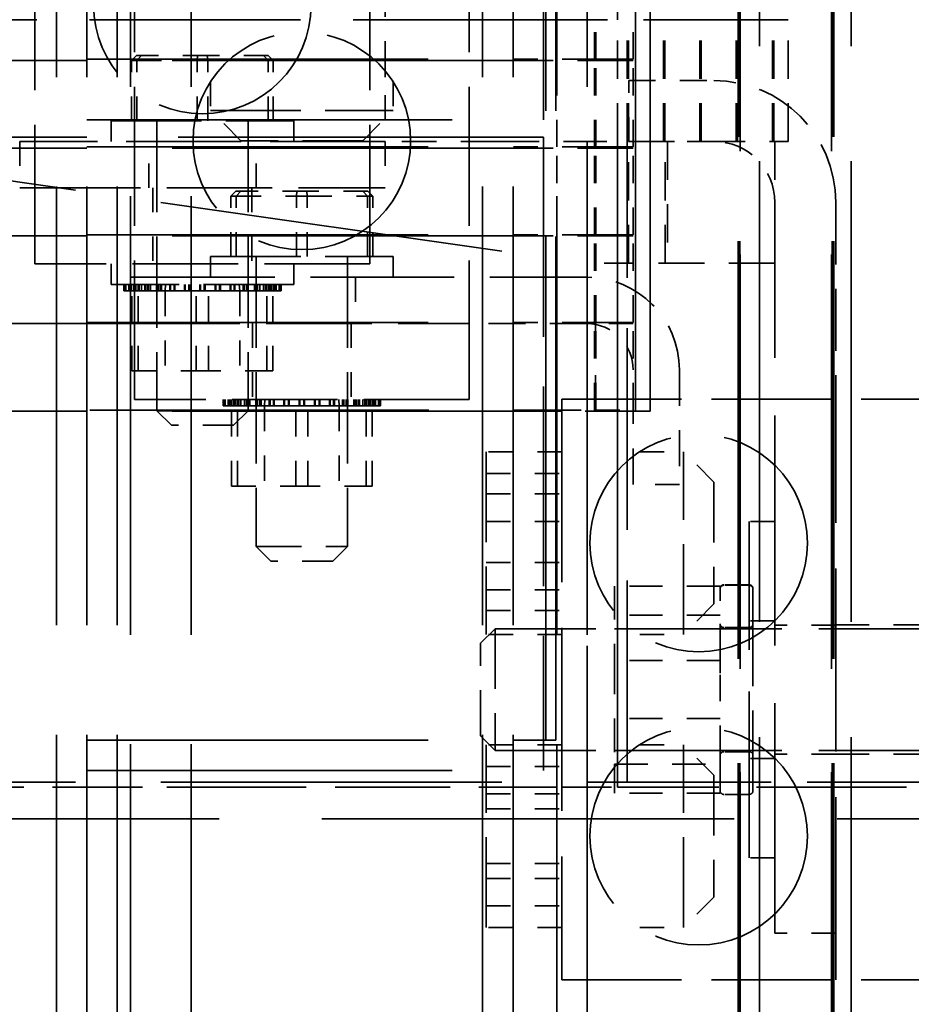
# Model space of a CAD drawing. Units: inches. Extents: x 5 to 215, y 2 to 167.
# Drawn here: x 192 to 196, y 60 to 64 of the extents above; entities that cross this region are included whole.
import ezdxf

# ---------------------------------------------------------------- set-up
doc = ezdxf.new("R2010")
doc.units = ezdxf.units.IN
doc.header["$LTSCALE"] = 10
doc.header["$MEASUREMENT"] = 0
doc.linetypes.add('DASHED', pattern=[0.2067, 0.1654, -0.0413])
doc.layers.add('Hidden (ANSI)', color=7, linetype='DASHED', lineweight=35)

msp = doc.modelspace()

# ---------------------------------------------------------------- linework, layer by layer
at = {"layer": 'Hidden (ANSI)', "ltscale": 1.02806}
for p, q in [((195.3811, 73.9), (195.3811, 56.9)), ((195.7561, 73.9), (195.7561, 56.9))]:
    msp.add_line(p, q, dxfattribs=at)
at = {"layer": 'Hidden (ANSI)', "ltscale": 1.143825}
for p, q in [((195.4606, 57.038), (195.4606, 73.588)), ((195.8356, 57.038), (195.8356, 73.588))]:
    msp.add_line(p, q, dxfattribs=at)
at = {"layer": 'Hidden (ANSI)', "ltscale": 1.088534}
for p, q in [((192.5735, 57.2535), (192.5735, 73.0035)), ((192.6985, 57.2535), (192.6985, 73.0035)), ((192.6985, 57.2535), (192.6985, 73.0035)), ((192.8235, 57.2535), (192.8235, 73.0035)), ((194.3235, 57.2535), (194.3235, 73.0035)), ((194.4485, 57.2535), (194.4485, 73.0035)), ((192.8775, 57.214), (192.8775, 72.964)), ((193.1271, 57.214), (193.1271, 72.964)), ((194.6275, 57.214), (194.6275, 72.964)), ((194.7521, 57.214), (194.7521, 72.964))]:
    msp.add_line(p, q, dxfattribs=at)
at = {"layer": 'Hidden (ANSI)', "ltscale": 1.036699}
for p, q in [((195.3726, 57.329), (195.3726, 72.329)), ((195.3786, 57.329), (195.3786, 72.329)), ((195.7586, 57.329), (195.7586, 72.329)), ((195.7646, 57.329), (195.7646, 72.329))]:
    msp.add_line(p, q, dxfattribs=at)
at = {"layer": 'Hidden (ANSI)', "ltscale": 1.173198}
msp.add_line((194.8771, 64.239), (194.8771, 69.089), dxfattribs=at)
at = {"layer": 'Hidden (ANSI)', "ltscale": 1.249798}
for p, q in [((194.5835, 61.2815), (194.5835, 69.0315)), ((194.6235, 61.2815), (194.6235, 69.0315))]:
    msp.add_line(p, q, dxfattribs=at)
at = {"layer": 'Hidden (ANSI)', "ltscale": 1.306241}
for p, q in [((194.9515, 62.6315), (194.9515, 68.0315)), ((195.0115, 62.6315), (195.0115, 68.0315))]:
    msp.add_line(p, q, dxfattribs=at)
at = {"layer": 'Hidden (ANSI)', "ltscale": 0.495121}
for p, q in [((194.5735, 66.4285), (194.5735, 63.8285)), ((194.5735, 63.7565), (194.5735, 61.1565))]:
    msp.add_line(p, q, dxfattribs=at)
at = {"layer": 'Hidden (ANSI)', "ltscale": 0.345031}
for p, q in [((192.4856, 63.237), (192.4856, 65.049)), ((193.8606, 63.237), (193.8606, 65.049)), ((192.8938, 62.6795), (192.8938, 64.4915)), ((194.2688, 62.6795), (194.2688, 64.4915))]:
    msp.add_line(p, q, dxfattribs=at)
at = {"layer": 'Hidden (ANSI)', "ltscale": 0.067517}
for p, q in [((194.6285, 64.0765), (194.6285, 64.4315)), ((194.7825, 64.0765), (194.7825, 64.4315)), ((194.7875, 64.0765), (194.7875, 64.4315)), ((194.9415, 64.0765), (194.9415, 64.4315)), ((194.6285, 63.7165), (194.6285, 64.0715)), ((194.7825, 63.7165), (194.7825, 64.0715)), ((194.7875, 63.7165), (194.7875, 64.0715)), ((194.9415, 63.7165), (194.9415, 64.0715)), ((194.6285, 63.3565), (194.6285, 63.7115)), ((194.7825, 63.3565), (194.7825, 63.7115)), ((194.7875, 63.3565), (194.7875, 63.7115)), ((194.9415, 63.3565), (194.9415, 63.7115)), ((194.6285, 62.9965), (194.6285, 63.3515)), ((194.7825, 62.9965), (194.7825, 63.3515)), ((194.7875, 62.9965), (194.7875, 63.3515)), ((194.9415, 62.9965), (194.9415, 63.3515)), ((194.6272, 62.9915), (194.6272, 62.6365)), ((194.6285, 62.6365), (194.6285, 62.9915)), ((194.7821, 62.6365), (194.7821, 62.9915)), ((194.7825, 62.6365), (194.7825, 62.9915)), ((194.7871, 62.9915), (194.7871, 62.6365)), ((194.7875, 62.6365), (194.7875, 62.9915)), ((194.9413, 62.6365), (194.9413, 62.9915)), ((194.9415, 62.6365), (194.9415, 62.9915))]:
    msp.add_line(p, q, dxfattribs=at)
at = {"layer": 'Hidden (ANSI)', "ltscale": 0.089421}
for p, q in [((193.9231, 64.399), (193.9231, 63.929)), ((194.9413, 62.3315), (194.9413, 62.8015)), ((195.1313, 62.8015), (195.1313, 62.3315))]:
    msp.add_line(p, q, dxfattribs=at)
at = {"layer": 'Hidden (ANSI)', "ltscale": 0.523692}
msp.add_line((191.6271, 64.239), (194.3771, 64.239), dxfattribs=at)
at = {"layer": 'Hidden (ANSI)', "ltscale": 0.359226}
msp.add_line((195.5781, 64.239), (194.3771, 64.239), dxfattribs=at)
at = {"layer": 'Hidden (ANSI)', "ltscale": 0.095135}
for p, q in [((194.8771, 63.739), (194.8771, 64.239)), ((194.9171, 63.739), (194.9171, 64.239)), ((194.9221, 63.739), (194.9221, 64.239)), ((195.0661, 63.739), (195.0661, 64.239)), ((195.0711, 63.739), (195.0711, 64.239)), ((195.2151, 63.739), (195.2151, 64.239)), ((195.2201, 63.739), (195.2201, 64.239)), ((195.3641, 63.739), (195.3641, 64.239)), ((195.3691, 63.739), (195.3691, 64.239)), ((195.5131, 63.739), (195.5131, 64.239)), ((195.5181, 63.739), (195.5181, 64.239)), ((195.5781, 63.739), (195.5781, 64.239)), ((194.9221, 63.239), (194.9221, 63.739)), ((195.0731, 63.239), (195.0731, 63.739)), ((195.0829, 63.739), (195.0829, 63.239)), ((195.5231, 63.739), (195.5231, 63.239))]:
    msp.add_line(p, q, dxfattribs=at)
at = {"layer": 'Hidden (ANSI)', "ltscale": 0.847377}
for p, q in [((190.9469, 64.0765), (194.45, 64.0765)), ((194.45, 64.0715), (190.9469, 64.0715)), ((190.9469, 63.7165), (194.45, 63.7165)), ((194.45, 63.7115), (190.9469, 63.7115)), ((190.9469, 63.3565), (194.45, 63.3565)), ((194.45, 63.3515), (190.9469, 63.3515)), ((190.9469, 62.9965), (194.45, 62.9965)), ((194.45, 62.6315), (190.9469, 62.6315)), ((190.9469, 61.2815), (194.45, 61.2815))]:
    msp.add_line(p, q, dxfattribs=at)
at = {"layer": 'Hidden (ANSI)', "ltscale": 0.005719}
for p, q in [((192.9026, 64.092), (192.8819, 64.072)), ((192.9227, 64.092), (192.9035, 64.072)), ((193.153, 64.092), (193.1514, 64.072)), ((193.1931, 64.092), (193.1947, 64.072)), ((193.4234, 64.092), (193.4426, 64.072)), ((193.4435, 64.092), (193.4642, 64.072)), ((193.3108, 63.5345), (193.2901, 63.5145)), ((193.3309, 63.5345), (193.3117, 63.5145)), ((193.5612, 63.5345), (193.5596, 63.5145)), ((193.6014, 63.5345), (193.6029, 63.5145)), ((193.8316, 63.5345), (193.8508, 63.5145)), ((193.8517, 63.5345), (193.8725, 63.5145))]:
    msp.add_line(p, q, dxfattribs=at)
at = {"layer": 'Hidden (ANSI)', "ltscale": 0.061702}
for p, q in [((192.8819, 64.072), (192.9035, 64.072)), ((192.9035, 64.072), (193.1947, 64.072)), ((193.1947, 64.072), (193.4642, 64.072)), ((193.2901, 63.5145), (193.3117, 63.5145)), ((193.3117, 63.5145), (193.6029, 63.5145)), ((193.6029, 63.5145), (193.8725, 63.5145))]:
    msp.add_line(p, q, dxfattribs=at)
at = {"layer": 'Hidden (ANSI)', "ltscale": 0.047136}
for p, q in [((192.8819, 63.824), (192.8819, 64.072)), ((192.9035, 63.824), (192.9035, 64.072)), ((193.1514, 63.824), (193.1514, 64.072)), ((193.1947, 63.824), (193.1947, 64.072)), ((193.4426, 63.824), (193.4426, 64.072)), ((193.4642, 63.824), (193.4642, 64.072)), ((193.2901, 63.2665), (193.2901, 63.5145)), ((193.3117, 63.2665), (193.3117, 63.5145)), ((193.5596, 63.2665), (193.5596, 63.5145)), ((193.6029, 63.2665), (193.6029, 63.5145)), ((193.8508, 63.2665), (193.8508, 63.5145)), ((193.8725, 63.2665), (193.8725, 63.5145))]:
    msp.add_line(p, q, dxfattribs=at)
at = {"layer": 'Hidden (ANSI)', "ltscale": 0.057303}
for p, q in [((192.9227, 64.092), (192.9026, 64.092)), ((193.1931, 64.092), (192.9227, 64.092)), ((193.4435, 64.092), (193.1931, 64.092)), ((193.3309, 63.5345), (193.3108, 63.5345)), ((193.6014, 63.5345), (193.3309, 63.5345)), ((193.8517, 63.5345), (193.6014, 63.5345))]:
    msp.add_line(p, q, dxfattribs=at)
at = {"layer": 'Hidden (ANSI)', "ltscale": 0.098426}
for p, q in [((194.813, 64.0765), (194.45, 64.0765)), ((194.45, 64.0715), (194.813, 64.0715)), ((194.813, 63.7165), (194.45, 63.7165)), ((194.45, 63.7115), (194.813, 63.7115)), ((194.813, 63.3565), (194.45, 63.3565)), ((194.45, 63.3515), (194.813, 63.3515)), ((194.813, 62.9965), (194.45, 62.9965))]:
    msp.add_line(p, q, dxfattribs=at)
at = {"layer": 'Hidden (ANSI)', "ltscale": 0.142952}
for p, q in [((194.813, 64.0765), (194.9365, 64.0765)), ((194.9365, 64.0715), (194.813, 64.0715)), ((194.813, 63.7165), (194.9365, 63.7165)), ((194.9365, 63.7115), (194.813, 63.7115)), ((194.813, 63.3565), (194.9365, 63.3565)), ((194.9365, 63.3515), (194.813, 63.3515)), ((194.813, 62.9965), (194.9365, 62.9965)), ((195.0055, 62.6315), (194.882, 62.6315)), ((194.4993, 61.2815), (194.6228, 61.2815))]:
    msp.add_line(p, q, dxfattribs=at)
at = {"layer": 'Hidden (ANSI)', "ltscale": 0.011476}
for p, q in [((194.9415, 64.0765), (194.9365, 64.0765)), ((194.9365, 64.0715), (194.9415, 64.0715)), ((194.9415, 63.7165), (194.9365, 63.7165)), ((194.9365, 63.7115), (194.9415, 63.7115)), ((194.9415, 63.3565), (194.9365, 63.3565)), ((194.9365, 63.3515), (194.9415, 63.3515)), ((194.9415, 62.9965), (194.9365, 62.9965))]:
    msp.add_line(p, q, dxfattribs=at)
at = {"layer": 'Hidden (ANSI)', "ltscale": 0.022253}
for p, q in [((193.2063, 63.9839), (193.2063, 63.8665)), ((193.9563, 63.9839), (193.9563, 63.8665))]:
    msp.add_line(p, q, dxfattribs=at)
at = {"layer": 'Hidden (ANSI)', "ltscale": 0.066564}
for p, q in [((194.9231, 63.989), (195.2731, 63.989)), ((195.2731, 63.739), (194.9231, 63.739))]:
    msp.add_line(p, q, dxfattribs=at)
at = {"layer": 'Hidden (ANSI)', "ltscale": 0.047517}
for p, q in [((194.9231, 63.739), (194.9231, 63.989)), ((195.7731, 61.754), (195.5231, 61.754)), ((195.7731, 61.224), (195.5231, 61.224)), ((195.7731, 60.489), (195.5231, 60.489))]:
    msp.add_line(p, q, dxfattribs=at)
at = {"layer": 'Hidden (ANSI)', "ltscale": 0.056746}
msp.add_line((193.9231, 63.929), (193.9231, 63.739), dxfattribs=at)
at = {"layer": 'Hidden (ANSI)', "ltscale": 0.224292}
for p, q in [((193.2063, 63.8665), (193.9563, 63.8665)), ((192.7981, 63.824), (193.5481, 63.824)), ((193.2063, 63.2665), (193.9563, 63.2665)), ((193.5481, 63.152), (192.7981, 63.152)), ((195.1481, 61.7155), (195.1481, 62.4655)), ((194.3381, 60.5125), (194.3381, 61.2625)), ((195.1481, 60.5125), (195.1481, 61.2625))]:
    msp.add_line(p, q, dxfattribs=at)
at = {"layer": 'Hidden (ANSI)', "ltscale": 0.033571}
for p, q in [((193.3313, 63.7415), (193.2063, 63.8665)), ((193.8313, 63.7415), (193.9563, 63.8665)), ((195.2731, 62.3405), (195.1481, 62.4655)), ((195.2731, 61.8405), (195.1481, 61.7155)), ((195.2731, 61.1375), (195.1481, 61.2625)), ((195.2731, 60.6375), (195.1481, 60.5125))]:
    msp.add_line(p, q, dxfattribs=at)
at = {"layer": 'Hidden (ANSI)', "ltscale": 0.907112}
for p, q in [((190.8235, 63.8285), (194.5735, 63.8285)), ((194.5735, 63.7565), (190.8235, 63.7565)), ((190.8235, 61.1565), (194.5735, 61.1565))]:
    msp.add_line(p, q, dxfattribs=at)
at = {"layer": 'Hidden (ANSI)', "ltscale": 0.01609}
for p, q in [((192.7981, 63.739), (192.7981, 63.824)), ((192.9856, 63.739), (192.9856, 63.824)), ((193.3606, 63.739), (193.3606, 63.824)), ((193.5481, 63.739), (193.5481, 63.824)), ((193.2063, 63.1815), (193.2063, 63.2665)), ((193.3938, 63.1815), (193.3938, 63.2665)), ((193.7688, 63.1815), (193.7688, 63.2665)), ((193.9563, 63.1815), (193.9563, 63.2665)), ((192.7981, 63.237), (192.7981, 63.152)), ((192.9856, 63.237), (192.9856, 63.152)), ((193.3606, 63.237), (193.3606, 63.152)), ((193.5481, 63.237), (193.5481, 63.152))]:
    msp.add_line(p, q, dxfattribs=at)
at = {"layer": 'Hidden (ANSI)', "ltscale": 0.226559}
for p, q in [((192.9856, 63.824), (192.9856, 62.634)), ((193.3606, 63.824), (193.3606, 62.634)), ((193.3938, 63.2665), (193.3938, 62.0765)), ((193.7688, 63.2665), (193.7688, 62.0765))]:
    msp.add_line(p, q, dxfattribs=at)
at = {"layer": 'Hidden (ANSI)', "ltscale": 0.149495}
for p, q in [((193.8313, 63.7415), (193.3313, 63.7415)), ((195.2731, 62.3405), (195.2731, 61.8405)), ((194.3751, 61.739), (194.3751, 61.239)), ((195.2731, 61.1375), (195.2731, 60.6375))]:
    msp.add_line(p, q, dxfattribs=at)
at = {"layer": 'Hidden (ANSI)', "ltscale": 0.855233}
msp.add_line((191.2521, 63.739), (194.7521, 63.239), dxfattribs=at)
at = {"layer": 'Hidden (ANSI)', "ltscale": 0.285604}
msp.add_line((193.9231, 63.739), (192.4231, 63.739), dxfattribs=at)
at = {"layer": 'Hidden (ANSI)', "ltscale": 0.036089}
for p, q in [((192.4231, 63.739), (192.4231, 63.549)), ((192.9531, 63.549), (192.9531, 63.739)), ((193.3931, 63.549), (193.3931, 63.739)), ((193.9231, 63.739), (193.9231, 63.549)), ((192.8813, 62.9915), (192.8813, 63.1815)), ((193.3613, 63.1815), (193.3613, 62.9915)), ((193.8013, 63.1815), (193.8013, 62.9915)), ((195.1313, 62.3315), (194.9413, 62.3315))]:
    msp.add_line(p, q, dxfattribs=at)
at = {"layer": 'Hidden (ANSI)', "ltscale": 0.086373}
msp.add_line((194.3771, 63.739), (193.9231, 63.739), dxfattribs=at)
at = {"layer": 'Hidden (ANSI)', "ltscale": 0.107646}
msp.add_line((194.3771, 63.739), (194.9221, 63.739), dxfattribs=at)
at = {"layer": 'Hidden (ANSI)', "ltscale": 0.500835}
for p, q in [((194.7521, 63.739), (194.7521, 61.109)), ((194.8771, 63.739), (194.8771, 61.109)), ((194.9171, 61.109), (194.9171, 63.739))]:
    msp.add_line(p, q, dxfattribs=at)
at = {"layer": 'Hidden (ANSI)', "ltscale": 0.504645}
msp.add_line((194.8771, 61.089), (194.8771, 63.739), dxfattribs=at)
at = {"layer": 'Hidden (ANSI)', "ltscale": 0.114372}
for p, q in [((194.9221, 63.739), (195.5231, 63.739)), ((195.5231, 63.239), (194.9221, 63.239))]:
    msp.add_line(p, q, dxfattribs=at)
at = {"layer": 'Hidden (ANSI)', "ltscale": 0.069397}
msp.add_line((195.5231, 63.739), (195.5781, 63.739), dxfattribs=at)
at = {"layer": 'Hidden (ANSI)', "ltscale": 0.011804}
for p, q in [((192.4856, 63.549), (192.4231, 63.549)), ((193.9231, 63.549), (193.8606, 63.549))]:
    msp.add_line(p, q, dxfattribs=at)
at = {"layer": 'Hidden (ANSI)', "ltscale": 0.261796}
for p, q in [((192.4856, 63.549), (193.8606, 63.549)), ((193.8606, 63.237), (192.4856, 63.237)), ((192.8938, 62.9915), (194.2688, 62.9915)), ((194.2688, 62.6795), (192.8938, 62.6795))]:
    msp.add_line(p, q, dxfattribs=at)
at = {"layer": 'Hidden (ANSI)', "ltscale": 0.059327}
for p, q in [((192.9699, 63.549), (192.9699, 63.237)), ((193.3762, 63.549), (193.3762, 63.237)), ((193.3781, 62.9915), (193.3781, 62.6795)), ((193.7844, 62.9915), (193.7844, 62.6795))]:
    msp.add_line(p, q, dxfattribs=at)
at = {"layer": 'Hidden (ANSI)', "ltscale": 0.571309}
msp.add_line((195.5231, 60.489), (195.5231, 63.489), dxfattribs=at)
at = {"layer": 'Hidden (ANSI)', "ltscale": 0.153799}
msp.add_line((195.7731, 63.489), (195.7731, 62.681), dxfattribs=at)
at = {"layer": 'Hidden (ANSI)', "ltscale": 0.03228}
msp.add_line((194.9221, 63.239), (194.7521, 63.239), dxfattribs=at)
at = {"layer": 'Hidden (ANSI)', "ltscale": 0.356078}
msp.add_line((192.8813, 63.1815), (194.7513, 63.1815), dxfattribs=at)
at = {"layer": 'Hidden (ANSI)', "ltscale": 0.004852}
for p, q in [((192.85, 63.126), (192.85, 63.152)), ((192.8501, 63.126), (192.8501, 63.152)), ((192.8542, 63.126), (192.8542, 63.152)), ((192.8547, 63.126), (192.8547, 63.152)), ((192.8577, 63.126), (192.8577, 63.152)), ((192.8584, 63.126), (192.8584, 63.152)), ((192.8705, 63.126), (192.8705, 63.152)), ((192.8716, 63.126), (192.8716, 63.152)), ((192.8776, 63.126), (192.8776, 63.152)), ((192.8788, 63.126), (192.8788, 63.152)), ((192.8809, 63.126), (192.8809, 63.152)), ((192.8827, 63.126), (192.8827, 63.152)), ((192.8914, 63.126), (192.8914, 63.152)), ((192.8968, 63.126), (192.8968, 63.152)), ((192.8985, 63.126), (192.8985, 63.152)), ((192.9001, 63.126), (192.9001, 63.152)), ((192.9088, 63.126), (192.9088, 63.152)), ((192.9106, 63.126), (192.9106, 63.152)), ((192.914, 63.126), (192.914, 63.152)), ((192.9228, 63.126), (192.9228, 63.152)), ((192.937, 63.126), (192.937, 63.152)), ((192.9391, 63.126), (192.9391, 63.152)), ((192.9476, 63.126), (192.9476, 63.152)), ((192.9501, 63.126), (192.9501, 63.152)), ((192.9524, 63.126), (192.9524, 63.152)), ((192.9595, 63.126), (192.9595, 63.152)), ((192.9846, 63.126), (192.9846, 63.152)), ((192.9871, 63.126), (192.9871, 63.152)), ((192.9911, 63.126), (192.9911, 63.152)), ((193.0001, 63.126), (193.0001, 63.152)), ((193.0027, 63.126), (193.0027, 63.152)), ((193.0055, 63.126), (193.0055, 63.152)), ((193.0394, 63.126), (193.0394, 63.152)), ((193.0422, 63.126), (193.0422, 63.152)), ((193.0427, 63.126), (193.0427, 63.152)), ((193.0566, 63.126), (193.0566, 63.152)), ((193.0592, 63.126), (193.0592, 63.152)), ((193.0595, 63.126), (193.0595, 63.152)), ((193.0994, 63.126), (193.0994, 63.152)), ((193.1005, 63.126), (193.1005, 63.152)), ((193.1024, 63.126), (193.1024, 63.152)), ((193.1177, 63.126), (193.1177, 63.152)), ((193.1184, 63.126), (193.1184, 63.152)), ((193.1207, 63.126), (193.1207, 63.152)), ((193.1622, 63.126), (193.1622, 63.152)), ((193.1623, 63.126), (193.1623, 63.152)), ((193.1653, 63.126), (193.1653, 63.152)), ((193.1653, 63.126), (193.1653, 63.152)), ((193.1809, 63.126), (193.1809, 63.152)), ((193.1809, 63.126), (193.1809, 63.152)), ((193.1838, 63.126), (193.1838, 63.152)), ((193.1839, 63.126), (193.1839, 63.152)), ((193.2254, 63.126), (193.2254, 63.152)), ((193.2277, 63.126), (193.2277, 63.152)), ((193.2284, 63.126), (193.2284, 63.152)), ((193.2437, 63.126), (193.2437, 63.152)), ((193.2456, 63.126), (193.2456, 63.152)), ((193.2467, 63.126), (193.2467, 63.152)), ((193.2866, 63.126), (193.2866, 63.152)), ((193.2869, 63.126), (193.2869, 63.152)), ((193.2895, 63.126), (193.2895, 63.152)), ((193.3034, 63.126), (193.3034, 63.152)), ((193.3039, 63.126), (193.3039, 63.152)), ((193.3067, 63.126), (193.3067, 63.152)), ((193.3406, 63.126), (193.3406, 63.152)), ((193.3434, 63.126), (193.3434, 63.152)), ((193.3461, 63.126), (193.3461, 63.152)), ((193.355, 63.126), (193.355, 63.152)), ((193.359, 63.126), (193.359, 63.152)), ((193.3615, 63.126), (193.3615, 63.152)), ((193.3867, 63.126), (193.3867, 63.152)), ((193.3937, 63.126), (193.3937, 63.152)), ((193.396, 63.126), (193.396, 63.152)), ((193.3985, 63.126), (193.3985, 63.152)), ((193.407, 63.126), (193.407, 63.152)), ((193.4091, 63.126), (193.4091, 63.152)), ((193.4234, 63.126), (193.4234, 63.152)), ((193.4322, 63.126), (193.4322, 63.152)), ((193.4356, 63.126), (193.4356, 63.152)), ((193.4373, 63.126), (193.4373, 63.152)), ((193.446, 63.126), (193.446, 63.152)), ((193.4476, 63.126), (193.4476, 63.152)), ((193.4493, 63.126), (193.4493, 63.152)), ((193.4547, 63.126), (193.4547, 63.152)), ((193.4634, 63.126), (193.4634, 63.152)), ((193.4653, 63.126), (193.4653, 63.152)), ((193.4673, 63.126), (193.4673, 63.152)), ((193.4685, 63.126), (193.4685, 63.152)), ((193.4745, 63.126), (193.4745, 63.152)), ((193.4756, 63.126), (193.4756, 63.152)), ((193.4877, 63.126), (193.4877, 63.152)), ((193.4884, 63.126), (193.4884, 63.152)), ((193.4914, 63.126), (193.4914, 63.152)), ((193.4919, 63.126), (193.4919, 63.152)), ((193.496, 63.126), (193.496, 63.152)), ((193.4961, 63.126), (193.4961, 63.152)), ((193.2582, 62.6535), (193.2582, 62.6795)), ((193.2583, 62.6535), (193.2583, 62.6795)), ((193.2624, 62.6535), (193.2624, 62.6795)), ((193.2629, 62.6535), (193.2629, 62.6795)), ((193.2659, 62.6535), (193.2659, 62.6795)), ((193.2666, 62.6535), (193.2666, 62.6795)), ((193.2787, 62.6535), (193.2787, 62.6795)), ((193.2798, 62.6535), (193.2798, 62.6795)), ((193.2858, 62.6535), (193.2858, 62.6795)), ((193.287, 62.6535), (193.287, 62.6795)), ((193.2891, 62.6535), (193.2891, 62.6795)), ((193.2909, 62.6535), (193.2909, 62.6795)), ((193.2996, 62.6535), (193.2996, 62.6795)), ((193.305, 62.6535), (193.305, 62.6795)), ((193.3067, 62.6535), (193.3067, 62.6795)), ((193.3083, 62.6535), (193.3083, 62.6795)), ((193.317, 62.6535), (193.317, 62.6795)), ((193.3188, 62.6535), (193.3188, 62.6795)), ((193.3222, 62.6535), (193.3222, 62.6795)), ((193.331, 62.6535), (193.331, 62.6795)), ((193.3452, 62.6535), (193.3452, 62.6795)), ((193.3473, 62.6535), (193.3473, 62.6795)), ((193.3558, 62.6535), (193.3558, 62.6795)), ((193.3583, 62.6535), (193.3583, 62.6795)), ((193.3606, 62.6535), (193.3606, 62.6795)), ((193.3677, 62.6535), (193.3677, 62.6795)), ((193.3928, 62.6535), (193.3928, 62.6795)), ((193.3953, 62.6535), (193.3953, 62.6795)), ((193.3993, 62.6535), (193.3993, 62.6795)), ((193.4083, 62.6535), (193.4083, 62.6795)), ((193.4109, 62.6535), (193.4109, 62.6795)), ((193.4137, 62.6535), (193.4137, 62.6795)), ((193.4476, 62.6535), (193.4476, 62.6795)), ((193.4504, 62.6535), (193.4504, 62.6795)), ((193.4509, 62.6535), (193.4509, 62.6795)), ((193.4648, 62.6535), (193.4648, 62.6795)), ((193.4674, 62.6535), (193.4674, 62.6795)), ((193.4677, 62.6535), (193.4677, 62.6795)), ((193.5076, 62.6535), (193.5076, 62.6795)), ((193.5087, 62.6535), (193.5087, 62.6795)), ((193.5106, 62.6535), (193.5106, 62.6795)), ((193.5259, 62.6535), (193.5259, 62.6795)), ((193.5266, 62.6535), (193.5266, 62.6795)), ((193.5289, 62.6535), (193.5289, 62.6795)), ((193.5704, 62.6535), (193.5704, 62.6795)), ((193.5705, 62.6535), (193.5705, 62.6795)), ((193.5735, 62.6535), (193.5735, 62.6795)), ((193.5735, 62.6535), (193.5735, 62.6795)), ((193.5891, 62.6535), (193.5891, 62.6795)), ((193.5891, 62.6535), (193.5891, 62.6795)), ((193.5921, 62.6535), (193.5921, 62.6795)), ((193.5921, 62.6535), (193.5921, 62.6795)), ((193.6336, 62.6535), (193.6336, 62.6795)), ((193.6359, 62.6535), (193.6359, 62.6795)), ((193.6366, 62.6535), (193.6366, 62.6795)), ((193.6519, 62.6535), (193.6519, 62.6795)), ((193.6538, 62.6535), (193.6538, 62.6795)), ((193.6549, 62.6535), (193.6549, 62.6795)), ((193.6948, 62.6535), (193.6948, 62.6795)), ((193.6951, 62.6535), (193.6951, 62.6795)), ((193.6977, 62.6535), (193.6977, 62.6795)), ((193.7116, 62.6535), (193.7116, 62.6795)), ((193.7121, 62.6535), (193.7121, 62.6795)), ((193.7149, 62.6535), (193.7149, 62.6795)), ((193.7488, 62.6535), (193.7488, 62.6795)), ((193.7517, 62.6535), (193.7517, 62.6795)), ((193.7543, 62.6535), (193.7543, 62.6795)), ((193.7632, 62.6535), (193.7632, 62.6795)), ((193.7672, 62.6535), (193.7672, 62.6795)), ((193.7697, 62.6535), (193.7697, 62.6795)), ((193.7949, 62.6535), (193.7949, 62.6795)), ((193.8019, 62.6535), (193.8019, 62.6795)), ((193.8042, 62.6535), (193.8042, 62.6795)), ((193.8067, 62.6535), (193.8067, 62.6795)), ((193.8152, 62.6535), (193.8152, 62.6795)), ((193.8173, 62.6535), (193.8173, 62.6795)), ((193.8316, 62.6535), (193.8316, 62.6795)), ((193.8404, 62.6535), (193.8404, 62.6795)), ((193.8438, 62.6535), (193.8438, 62.6795)), ((193.8455, 62.6535), (193.8455, 62.6795)), ((193.8542, 62.6535), (193.8542, 62.6795)), ((193.8559, 62.6535), (193.8559, 62.6795)), ((193.8575, 62.6535), (193.8575, 62.6795)), ((193.8629, 62.6535), (193.8629, 62.6795)), ((193.8716, 62.6535), (193.8716, 62.6795)), ((193.8735, 62.6535), (193.8735, 62.6795)), ((193.8755, 62.6535), (193.8755, 62.6795)), ((193.8767, 62.6535), (193.8767, 62.6795)), ((193.8827, 62.6535), (193.8827, 62.6795)), ((193.8838, 62.6535), (193.8838, 62.6795)), ((193.8959, 62.6535), (193.8959, 62.6795)), ((193.8966, 62.6535), (193.8966, 62.6795)), ((193.8996, 62.6535), (193.8996, 62.6795)), ((193.9002, 62.6535), (193.9002, 62.6795)), ((193.9042, 62.6535), (193.9042, 62.6795)), ((193.9043, 62.6535), (193.9043, 62.6795))]:
    msp.add_line(p, q, dxfattribs=at)
at = {"layer": 'Hidden (ANSI)', "ltscale": 0.004871}
for p, q in [((193.0218, 63.152), (193.0196, 63.126)), ((193.3243, 63.152), (193.3266, 63.126)), ((193.43, 62.6795), (193.4278, 62.6535)), ((193.7325, 62.6795), (193.7348, 62.6535))]:
    msp.add_line(p, q, dxfattribs=at)
at = {"layer": 'Hidden (ANSI)', "ltscale": 0.000696188}
for p, q in [((192.85, 63.126), (192.8542, 63.126)), ((193.2582, 62.6535), (193.2624, 62.6535))]:
    msp.add_line(p, q, dxfattribs=at)
at = {"layer": 'Hidden (ANSI)', "ltscale": 0.00048752}
for p, q in [((192.8547, 63.126), (192.8542, 63.126)), ((192.8716, 63.126), (192.8705, 63.126)), ((192.9001, 63.126), (192.8985, 63.126)), ((192.9391, 63.126), (192.937, 63.126)), ((192.9871, 63.126), (192.9846, 63.126)), ((193.0422, 63.126), (193.0394, 63.126)), ((193.1024, 63.126), (193.0994, 63.126)), ((193.1653, 63.126), (193.1622, 63.126)), ((193.2284, 63.126), (193.2254, 63.126)), ((193.2895, 63.126), (193.2866, 63.126)), ((193.3461, 63.126), (193.3434, 63.126)), ((193.396, 63.126), (193.3937, 63.126)), ((193.4373, 63.126), (193.4356, 63.126)), ((193.4685, 63.126), (193.4673, 63.126)), ((193.4884, 63.126), (193.4877, 63.126)), ((193.4961, 63.126), (193.496, 63.126)), ((193.2629, 62.6535), (193.2624, 62.6535)), ((193.2798, 62.6535), (193.2787, 62.6535)), ((193.3083, 62.6535), (193.3067, 62.6535)), ((193.3473, 62.6535), (193.3452, 62.6535)), ((193.3953, 62.6535), (193.3928, 62.6535)), ((193.4504, 62.6535), (193.4476, 62.6535)), ((193.5106, 62.6535), (193.5076, 62.6535)), ((193.5735, 62.6535), (193.5704, 62.6535)), ((193.6366, 62.6535), (193.6336, 62.6535)), ((193.6977, 62.6535), (193.6948, 62.6535)), ((193.7543, 62.6535), (193.7517, 62.6535)), ((193.8042, 62.6535), (193.8019, 62.6535)), ((193.8455, 62.6535), (193.8438, 62.6535)), ((193.8767, 62.6535), (193.8755, 62.6535)), ((193.8966, 62.6535), (193.8959, 62.6535)), ((193.9043, 62.6535), (193.9042, 62.6535))]:
    msp.add_line(p, q, dxfattribs=at)
at = {"layer": 'Hidden (ANSI)', "ltscale": 0.002953}
for p, q in [((192.8547, 63.126), (192.8705, 63.126)), ((193.2629, 62.6535), (193.2787, 62.6535))]:
    msp.add_line(p, q, dxfattribs=at)
at = {"layer": 'Hidden (ANSI)', "ltscale": 0.002294}
for p, q in [((192.8716, 63.126), (192.8838, 63.126)), ((193.2798, 62.6535), (193.292, 62.6535))]:
    msp.add_line(p, q, dxfattribs=at)
at = {"layer": 'Hidden (ANSI)', "ltscale": 0.003287}
for p, q in [((192.8985, 63.126), (192.8838, 63.126)), ((193.3067, 62.6535), (193.292, 62.6535))]:
    msp.add_line(p, q, dxfattribs=at)
at = {"layer": 'Hidden (ANSI)', "ltscale": 0.062565}
for p, q in [((192.8838, 62.797), (192.8838, 63.126)), ((192.909, 62.797), (192.909, 63.126)), ((193.0196, 63.126), (193.0196, 62.797)), ((193.1479, 62.797), (193.1479, 63.126)), ((193.1983, 62.797), (193.1983, 63.126)), ((193.3266, 63.126), (193.3266, 62.797)), ((193.4371, 62.797), (193.4371, 63.126)), ((193.4623, 62.797), (193.4623, 63.126)), ((193.292, 62.3245), (193.292, 62.6535)), ((193.3172, 62.3245), (193.3172, 62.6535)), ((193.4278, 62.6535), (193.4278, 62.3245)), ((193.5561, 62.3245), (193.5561, 62.6535)), ((193.6065, 62.3245), (193.6065, 62.6535)), ((193.7348, 62.6535), (193.7348, 62.3245)), ((193.8453, 62.3245), (193.8453, 62.6535)), ((193.8705, 62.3245), (193.8705, 62.6535))]:
    msp.add_line(p, q, dxfattribs=at)
at = {"layer": 'Hidden (ANSI)', "ltscale": 0.007467}
for p, q in [((192.9001, 63.126), (192.937, 63.126)), ((193.3083, 62.6535), (193.3452, 62.6535))]:
    msp.add_line(p, q, dxfattribs=at)
at = {"layer": 'Hidden (ANSI)', "ltscale": 0.009723}
for p, q in [((192.9391, 63.126), (192.9846, 63.126)), ((193.3473, 62.6535), (193.3928, 62.6535))]:
    msp.add_line(p, q, dxfattribs=at)
at = {"layer": 'Hidden (ANSI)', "ltscale": 0.01198}
for p, q in [((192.9871, 63.126), (193.0394, 63.126)), ((193.3953, 62.6535), (193.4476, 62.6535))]:
    msp.add_line(p, q, dxfattribs=at)
at = {"layer": 'Hidden (ANSI)', "ltscale": 0.014237}
for p, q in [((193.0422, 63.126), (193.0994, 63.126)), ((193.4504, 62.6535), (193.5076, 62.6535))]:
    msp.add_line(p, q, dxfattribs=at)
at = {"layer": 'Hidden (ANSI)', "ltscale": 0.004272}
for p, q in [((193.1024, 63.126), (193.1142, 63.126)), ((193.5106, 62.6535), (193.5224, 62.6535))]:
    msp.add_line(p, q, dxfattribs=at)
at = {"layer": 'Hidden (ANSI)', "ltscale": 0.007687}
for p, q in [((193.1479, 63.126), (193.1142, 63.126)), ((193.5561, 62.6535), (193.5224, 62.6535))]:
    msp.add_line(p, q, dxfattribs=at)
at = {"layer": 'Hidden (ANSI)', "ltscale": 0.002739}
for p, q in [((193.1613, 63.126), (193.1479, 63.126)), ((193.5695, 62.6535), (193.5561, 62.6535))]:
    msp.add_line(p, q, dxfattribs=at)
at = {"layer": 'Hidden (ANSI)', "ltscale": 0.000886243}
for p, q in [((193.1613, 63.126), (193.1622, 63.126)), ((193.5695, 62.6535), (193.5704, 62.6535))]:
    msp.add_line(p, q, dxfattribs=at)
at = {"layer": 'Hidden (ANSI)', "ltscale": 0.002231}
for p, q in [((193.1653, 63.126), (193.168, 63.126)), ((193.5735, 62.6535), (193.5762, 62.6535))]:
    msp.add_line(p, q, dxfattribs=at)
at = {"layer": 'Hidden (ANSI)', "ltscale": 0.007285}
for p, q in [((193.203, 63.126), (193.168, 63.126)), ((193.6112, 62.6535), (193.5762, 62.6535))]:
    msp.add_line(p, q, dxfattribs=at)
at = {"layer": 'Hidden (ANSI)', "ltscale": 0.006807}
for p, q in [((193.203, 63.126), (193.2254, 63.126)), ((193.6112, 62.6535), (193.6336, 62.6535))]:
    msp.add_line(p, q, dxfattribs=at)
at = {"layer": 'Hidden (ANSI)', "ltscale": 0.014901}
for p, q in [((193.2284, 63.126), (193.2866, 63.126)), ((193.6366, 62.6535), (193.6948, 62.6535))]:
    msp.add_line(p, q, dxfattribs=at)
at = {"layer": 'Hidden (ANSI)', "ltscale": 0.012644}
for p, q in [((193.2895, 63.126), (193.3434, 63.126)), ((193.6977, 62.6535), (193.7517, 62.6535))]:
    msp.add_line(p, q, dxfattribs=at)
at = {"layer": 'Hidden (ANSI)', "ltscale": 0.010388}
for p, q in [((193.3461, 63.126), (193.3937, 63.126)), ((193.7543, 62.6535), (193.8019, 62.6535))]:
    msp.add_line(p, q, dxfattribs=at)
at = {"layer": 'Hidden (ANSI)', "ltscale": 0.007063}
for p, q in [((193.4299, 63.126), (193.396, 63.126)), ((193.8381, 62.6535), (193.8042, 62.6535))]:
    msp.add_line(p, q, dxfattribs=at)
at = {"layer": 'Hidden (ANSI)', "ltscale": 0.001166}
for p, q in [((193.4299, 63.126), (193.4356, 63.126)), ((193.8381, 62.6535), (193.8438, 62.6535))]:
    msp.add_line(p, q, dxfattribs=at)
at = {"layer": 'Hidden (ANSI)', "ltscale": 0.008587}
for p, q in [((193.4409, 63.126), (193.4373, 63.126)), ((193.8491, 62.6535), (193.8455, 62.6535))]:
    msp.add_line(p, q, dxfattribs=at)
at = {"layer": 'Hidden (ANSI)', "ltscale": 0.005096}
for p, q in [((193.4409, 63.126), (193.4673, 63.126)), ((193.8491, 62.6535), (193.8755, 62.6535))]:
    msp.add_line(p, q, dxfattribs=at)
at = {"layer": 'Hidden (ANSI)', "ltscale": 0.003617}
for p, q in [((193.4685, 63.126), (193.4877, 63.126)), ((193.8767, 62.6535), (193.8959, 62.6535))]:
    msp.add_line(p, q, dxfattribs=at)
at = {"layer": 'Hidden (ANSI)', "ltscale": 0.001361}
for p, q in [((193.4884, 63.126), (193.496, 63.126)), ((193.8966, 62.6535), (193.9042, 62.6535))]:
    msp.add_line(p, q, dxfattribs=at)
at = {"layer": 'Hidden (ANSI)', "ltscale": 0.363314}
msp.add_line((192.8813, 62.9915), (190.9733, 62.9915), dxfattribs=at)
at = {"layer": 'Hidden (ANSI)', "ltscale": 0.002281}
msp.add_line((192.8938, 62.9915), (192.8813, 62.9915), dxfattribs=at)
at = {"layer": 'Hidden (ANSI)', "ltscale": 0.091802}
msp.add_line((194.7513, 62.9915), (194.2688, 62.9915), dxfattribs=at)
at = {"layer": 'Hidden (ANSI)', "ltscale": 0.0294}
for p, q in [((194.7821, 62.9915), (194.6272, 62.9915)), ((194.6272, 62.6365), (194.7821, 62.6365))]:
    msp.add_line(p, q, dxfattribs=at)
at = {"layer": 'Hidden (ANSI)', "ltscale": 0.00216}
for p, q in [((194.7821, 62.9915), (194.7825, 62.9915)), ((194.9413, 62.9915), (194.9415, 62.9915)), ((194.7825, 62.6365), (194.7821, 62.6365)), ((194.9415, 62.6365), (194.9413, 62.6365))]:
    msp.add_line(p, q, dxfattribs=at)
at = {"layer": 'Hidden (ANSI)', "ltscale": 0.002319}
for p, q in [((194.7845, 62.9915), (194.7825, 62.9915)), ((194.7825, 62.6365), (194.7845, 62.6365))]:
    msp.add_line(p, q, dxfattribs=at)
at = {"layer": 'Hidden (ANSI)', "ltscale": 0.004371}
for p, q in [((194.7871, 62.9915), (194.7845, 62.9915)), ((194.7845, 62.6365), (194.7871, 62.6365))]:
    msp.add_line(p, q, dxfattribs=at)
at = {"layer": 'Hidden (ANSI)', "ltscale": 0.029259}
for p, q in [((194.9413, 62.9915), (194.7871, 62.9915)), ((194.7871, 62.6365), (194.9413, 62.6365))]:
    msp.add_line(p, q, dxfattribs=at)
at = {"layer": 'Hidden (ANSI)', "ltscale": 0.060932}
for p, q in [((192.8838, 62.797), (193.1479, 62.797)), ((193.1479, 62.797), (193.4371, 62.797)), ((193.4371, 62.797), (193.4623, 62.797)), ((193.292, 62.3245), (193.5561, 62.3245)), ((193.5561, 62.3245), (193.8453, 62.3245)), ((193.8453, 62.3245), (193.8705, 62.3245))]:
    msp.add_line(p, q, dxfattribs=at)
at = {"layer": 'Hidden (ANSI)', "ltscale": 0.45398}
for p, q in [((194.6481, 62.681), (194.6481, 60.297)), ((195.7731, 60.297), (195.7731, 62.681))]:
    msp.add_line(p, q, dxfattribs=at)
at = {"layer": 'Hidden (ANSI)', "ltscale": 0.297414}
for p, q in [((194.6481, 62.681), (196.2101, 62.681)), ((194.6481, 60.297), (196.2101, 60.297))]:
    msp.add_line(p, q, dxfattribs=at)
at = {"layer": 'Hidden (ANSI)', "ltscale": 0.841003}
msp.add_line((190.9733, 62.6365), (194.45, 62.6365), dxfattribs=at)
at = {"layer": 'Hidden (ANSI)', "ltscale": 0.112096}
for p, q in [((192.9856, 62.634), (193.3606, 62.634)), ((193.3938, 62.0765), (193.7688, 62.0765))]:
    msp.add_line(p, q, dxfattribs=at)
at = {"layer": 'Hidden (ANSI)', "ltscale": 0.016062}
for p, q in [((193.0456, 62.574), (192.9856, 62.634)), ((193.3006, 62.574), (193.3606, 62.634)), ((193.4538, 62.0165), (193.3938, 62.0765)), ((193.7088, 62.0165), (193.7688, 62.0765)), ((194.3151, 61.679), (194.3751, 61.739)), ((194.3151, 61.299), (194.3751, 61.239))]:
    msp.add_line(p, q, dxfattribs=at)
at = {"layer": 'Hidden (ANSI)', "ltscale": 0.014625}
msp.add_line((194.45, 62.6365), (194.5042, 62.6365), dxfattribs=at)
at = {"layer": 'Hidden (ANSI)', "ltscale": 0.117167}
msp.add_line((194.45, 62.6315), (194.882, 62.6315), dxfattribs=at)
at = {"layer": 'Hidden (ANSI)', "ltscale": 0.142407}
msp.add_line((194.5042, 62.6365), (194.6272, 62.6365), dxfattribs=at)
at = {"layer": 'Hidden (ANSI)', "ltscale": 0.013678}
msp.add_line((195.0055, 62.6315), (195.0115, 62.6315), dxfattribs=at)
at = {"layer": 'Hidden (ANSI)', "ltscale": 0.076193}
for p, q in [((193.3006, 62.574), (193.0456, 62.574)), ((193.7088, 62.0165), (193.4538, 62.0165))]:
    msp.add_line(p, q, dxfattribs=at)
at = {"layer": 'Hidden (ANSI)', "ltscale": 0.224272}
msp.add_line((194.3381, 62.4655), (194.3381, 61.7155), dxfattribs=at)
at = {"layer": 'Hidden (ANSI)', "ltscale": 0.058946}
for p, q in [((194.6481, 62.4655), (194.3381, 62.4655)), ((194.3381, 62.3763), (194.6481, 62.3763)), ((194.3381, 62.2922), (194.6481, 62.2922)), ((194.3381, 62.1793), (194.6481, 62.1793)), ((194.3381, 62.011), (194.6481, 62.011)), ((194.3381, 61.898), (194.6481, 61.898)), ((194.3381, 61.8139), (194.6481, 61.8139)), ((194.6481, 61.7155), (194.3381, 61.7155)), ((194.6481, 61.2625), (194.3381, 61.2625)), ((194.3381, 61.174), (194.6481, 61.174)), ((194.3381, 61.0614), (194.6481, 61.0614)), ((194.3381, 61.0001), (194.6481, 61.0001)), ((194.3381, 60.775), (194.6481, 60.775)), ((194.3381, 60.7136), (194.6481, 60.7136)), ((194.3381, 60.601), (194.6481, 60.601)), ((194.6481, 60.5125), (194.3381, 60.5125))]:
    msp.add_line(p, q, dxfattribs=at)
at = {"layer": 'Hidden (ANSI)', "ltscale": 0.034157}
for p, q in [((194.9682, 62.4655), (195.1481, 62.4655)), ((194.9682, 61.7155), (195.1481, 61.7155)), ((194.9682, 61.2625), (195.1481, 61.2625)), ((194.9682, 60.5125), (195.1481, 60.5125))]:
    msp.add_line(p, q, dxfattribs=at)
at = {"layer": 'Hidden (ANSI)', "ltscale": 0.412781}
msp.add_line((195.4181, 60.799), (195.4181, 62.179), dxfattribs=at)
at = {"layer": 'Hidden (ANSI)', "ltscale": 0.019899}
for p, q in [((195.5231, 62.179), (195.4181, 62.179)), ((195.4181, 61.919), (195.3131, 61.919)), ((195.4181, 61.9177), (195.3131, 61.9177)), ((195.4181, 61.9172), (195.3131, 61.9172)), ((195.5231, 61.7715), (195.4181, 61.7715)), ((195.4181, 61.744), (195.3131, 61.744)), ((195.4181, 61.7433), (195.3131, 61.7433)), ((195.4181, 61.7427), (195.3131, 61.7427)), ((195.4181, 61.234), (195.3131, 61.234)), ((195.5231, 61.2065), (195.4181, 61.2065)), ((195.4181, 61.059), (195.3131, 61.059)), ((195.5231, 60.799), (195.4181, 60.799))]:
    msp.add_line(p, q, dxfattribs=at)
at = {"layer": 'Hidden (ANSI)', "ltscale": 0.083475}
for p, q in [((194.8651, 61.9143), (194.8651, 61.6081)), ((194.8651, 61.6081), (194.8651, 61.1828)), ((194.8651, 61.1828), (194.8651, 61.0637))]:
    msp.add_line(p, q, dxfattribs=at)
at = {"layer": 'Hidden (ANSI)', "ltscale": 0.082373}
for p, q in [((195.2981, 61.9143), (194.8651, 61.9143)), ((195.2981, 61.7952), (194.8651, 61.7952)), ((194.8651, 61.739), (195.2981, 61.739)), ((195.2981, 61.6081), (194.8651, 61.6081)), ((195.2981, 61.3699), (194.8651, 61.3699)), ((194.8651, 61.239), (195.2981, 61.239)), ((194.8651, 61.1828), (195.2981, 61.1828)), ((195.2981, 61.0637), (194.8651, 61.0637))]:
    msp.add_line(p, q, dxfattribs=at)
at = {"layer": 'Hidden (ANSI)', "ltscale": 0.009916}
for p, q in [((195.2981, 61.8776), (195.2981, 61.9143)), ((195.2981, 61.6081), (195.2981, 61.6448)), ((195.2981, 61.5571), (195.2981, 61.6081)), ((195.2981, 61.1828), (195.2981, 61.2338)), ((195.2981, 61.1685), (195.2981, 61.1828))]:
    msp.add_line(p, q, dxfattribs=at)
at = {"layer": 'Hidden (ANSI)', "ltscale": 0.005589}
msp.add_line((195.4331, 61.904), (195.4331, 61.9029), dxfattribs=at)
at = {"layer": 'Hidden (ANSI)'}
msp.add_line((195.4331, 61.9029), (195.4331, 61.9025), dxfattribs=at)
at = {"layer": 'Hidden (ANSI)', "ltscale": 0.241383}
msp.add_line((195.4331, 61.9025), (195.4331, 61.074), dxfattribs=at)
at = {"layer": 'Hidden (ANSI)', "ltscale": 0.065293}
for p, q in [((195.2981, 61.6448), (195.2981, 61.8776)), ((195.2981, 61.2338), (195.2981, 61.5571))]:
    msp.add_line(p, q, dxfattribs=at)
at = {"layer": 'Hidden (ANSI)', "ltscale": 0.369411}
for p, q in [((196.3151, 61.739), (194.3751, 61.739)), ((196.3151, 61.239), (194.3751, 61.239))]:
    msp.add_line(p, q, dxfattribs=at)
at = {"layer": 'Hidden (ANSI)', "ltscale": 0.083135}
for p, q in [((195.7731, 61.7546), (196.2101, 61.7546)), ((195.7731, 61.2234), (196.2101, 61.2234))]:
    msp.add_line(p, q, dxfattribs=at)
at = {"layer": 'Hidden (ANSI)', "ltscale": 0.113592}
msp.add_line((194.3151, 61.299), (194.3151, 61.679), dxfattribs=at)
at = {"layer": 'Hidden (ANSI)', "ltscale": 0.013287}
msp.add_line((194.4993, 61.2815), (194.45, 61.2815), dxfattribs=at)
at = {"layer": 'Hidden (ANSI)', "ltscale": 0.001473}
msp.add_line((194.6235, 61.2815), (194.6228, 61.2815), dxfattribs=at)
at = {"layer": 'Hidden (ANSI)', "ltscale": 0.054324}
msp.add_line((195.2981, 61.074), (195.2981, 61.1685), dxfattribs=at)
at = {"layer": 'Hidden (ANSI)', "ltscale": 0.846638}
msp.add_line((191.2521, 61.109), (194.7521, 61.109), dxfattribs=at)
at = {"layer": 'Hidden (ANSI)', "ltscale": 0.285679}
for p, q in [((191.3771, 61.089), (192.8775, 61.089)), ((193.1271, 61.089), (194.6275, 61.089))]:
    msp.add_line(p, q, dxfattribs=at)
at = {"layer": 'Hidden (ANSI)', "ltscale": 0.047443}
msp.add_line((193.1271, 61.089), (192.8775, 61.089), dxfattribs=at)
at = {"layer": 'Hidden (ANSI)', "ltscale": 0.023634}
msp.add_line((194.7521, 61.089), (194.6275, 61.089), dxfattribs=at)
at = {"layer": 'Hidden (ANSI)', "ltscale": 0.010609}
msp.add_line((194.7915, 61.109), (194.7521, 61.109), dxfattribs=at)
at = {"layer": 'Hidden (ANSI)', "ltscale": 0.023709}
msp.add_line((194.7521, 61.089), (194.8771, 61.089), dxfattribs=at)
at = {"layer": 'Hidden (ANSI)', "ltscale": 0.145353}
msp.add_line((194.7915, 61.109), (194.9171, 61.109), dxfattribs=at)
at = {"layer": 'Hidden (ANSI)', "ltscale": 0.372692}
msp.add_line((196.8343, 61.089), (194.8771, 61.089), dxfattribs=at)
at = {"layer": 'Hidden (ANSI)', "ltscale": 0.357455}
msp.add_line((194.9171, 61.109), (196.7943, 61.109), dxfattribs=at)
at = {"layer": 'Hidden (ANSI)', "ltscale": 0.007116}
msp.add_line((195.2981, 61.0637), (195.2981, 61.074), dxfattribs=at)
at = {"layer": 'Hidden (ANSI)', "ltscale": 1.022877}
msp.add_line((205.9271, 60.959), (191.1271, 60.959), dxfattribs=at)
at = {"layer": 'Hidden (ANSI)', "ltscale": 0.534252}
for centre in [(193.1731, 64.299), (193.5813, 63.7415), (195.2106, 62.0905), (195.2106, 60.8875)]:
    msp.add_circle(centre, 0.4465, dxfattribs=at)
at = {"layer": 'Hidden (ANSI)', "ltscale": 0.149495}
msp.add_arc((195.2731, 63.489), 0.5, 0, 90, dxfattribs=at)
at = {"layer": 'Hidden (ANSI)', "ltscale": 0.074697}
msp.add_arc((195.2731, 63.489), 0.25, 0, 90, dxfattribs=at)
at = {"layer": 'Hidden (ANSI)', "ltscale": 0.113592}
msp.add_arc((194.7513, 62.8015), 0.38, 0, 90, dxfattribs=at)
at = {"layer": 'Hidden (ANSI)', "ltscale": 0.056746}
msp.add_arc((194.7513, 62.8015), 0.19, 0, 90, dxfattribs=at)
at = {"layer": 'Hidden (ANSI)', "ltscale": 0.004388}
for centre, start, end in [((195.3131, 61.904), 90, 180), ((195.4181, 61.904), 0, 90), ((195.3131, 61.759), 180, 270), ((195.4181, 61.759), 270, 0), ((195.3131, 61.219), 90, 180), ((195.4181, 61.219), 0, 90), ((195.3131, 61.074), 180, 270), ((195.4181, 61.074), 270, 0)]:
    msp.add_arc(centre, 0.015, start, end, dxfattribs=at)
at = {"layer": 'Hidden (ANSI)', "ltscale": 0.004412}
for points, knots in [([(195.2981, 61.9029), (195.2981, 61.9048), (195.2985, 61.9069), (195.2999, 61.9103), (195.3012, 61.9121), (195.3038, 61.9147), (195.3056, 61.9159), (195.309, 61.9173), (195.3112, 61.9177), (195.3131, 61.9177)], [0.17032054, 0.17032054, 0.17032054, 0.17032054, 0.18465123, 0.18465123, 0.19888978, 0.19888978, 0.21302544, 0.21302544, 0.22707962, 0.22707962, 0.22707962, 0.22707962]), ([(195.4181, 61.9177), (195.4199, 61.9177), (195.4221, 61.9173), (195.4255, 61.9159), (195.4273, 61.9147), (195.43, 61.9121), (195.4312, 61.9103), (195.4326, 61.9069), (195.4331, 61.9048), (195.4331, 61.9029)], [0.22707962, 0.22707962, 0.22707962, 0.22707962, 0.24113381, 0.24113381, 0.25526947, 0.25526947, 0.26950802, 0.26950802, 0.2838387, 0.2838387, 0.2838387, 0.2838387])]:
    msp.add_open_spline(points, degree=3, knots=knots, dxfattribs=at)
at = {"layer": 'Hidden (ANSI)', "ltscale": 0.004407}
for points, knots in [([(195.3131, 61.9172), (195.3112, 61.9172), (195.309, 61.9168), (195.3056, 61.9154), (195.3038, 61.9142), (195.3012, 61.9116), (195.2999, 61.9098), (195.2985, 61.9064), (195.2981, 61.9043), (195.2981, 61.9025)], [0.22682975, 0.22682975, 0.22682975, 0.22682975, 0.24089328, 0.24089328, 0.25502363, 0.25502363, 0.26923829, 0.26923829, 0.28352836, 0.28352836, 0.28352836, 0.28352836]), ([(195.4331, 61.9025), (195.4331, 61.9043), (195.4326, 61.9064), (195.4312, 61.9098), (195.43, 61.9116), (195.4273, 61.9142), (195.4255, 61.9154), (195.4221, 61.9168), (195.4199, 61.9172), (195.4181, 61.9172)], [0.17013115, 0.17013115, 0.17013115, 0.17013115, 0.18442122, 0.18442122, 0.19863587, 0.19863587, 0.21276623, 0.21276623, 0.22682975, 0.22682975, 0.22682975, 0.22682975])]:
    msp.add_open_spline(points, degree=3, knots=knots, dxfattribs=at)
at = {"layer": 'Hidden (ANSI)', "ltscale": 0.004485}
for points, knots in [([(195.2981, 61.7586), (195.2981, 61.7567), (195.2985, 61.7544), (195.3, 61.7509), (195.3012, 61.749), (195.3038, 61.7464), (195.3057, 61.7451), (195.3091, 61.7437), (195.3112, 61.7433), (195.3131, 61.7433)], [0.05755929, 0.05755929, 0.05755929, 0.05755929, 0.07246935, 0.07246935, 0.0870954, 0.0870954, 0.10133507, 0.10133507, 0.11523992, 0.11523992, 0.11523992, 0.11523992]), ([(195.4181, 61.7433), (195.4199, 61.7433), (195.422, 61.7437), (195.4254, 61.7451), (195.4273, 61.7464), (195.4299, 61.749), (195.4312, 61.7509), (195.4326, 61.7544), (195.4331, 61.7567), (195.4331, 61.7586)], [0.11523992, 0.11523992, 0.11523992, 0.11523992, 0.12914477, 0.12914477, 0.14338444, 0.14338444, 0.15801049, 0.15801049, 0.17292055, 0.17292055, 0.17292055, 0.17292055])]:
    msp.add_open_spline(points, degree=3, knots=knots, dxfattribs=at)
at = {"layer": 'Hidden (ANSI)', "ltscale": 0.004503}
for points, knots in [([(195.3131, 61.7427), (195.3112, 61.7427), (195.3091, 61.7432), (195.3057, 61.7446), (195.3039, 61.7458), (195.3012, 61.7485), (195.3, 61.7504), (195.2985, 61.7539), (195.2981, 61.7562), (195.2981, 61.7581)], [0.11566499, 0.11566499, 0.11566499, 0.11566499, 0.12953505, 0.12953505, 0.14379832, 0.14379832, 0.15851662, 0.15851662, 0.17356985, 0.17356985, 0.17356985, 0.17356985]), ([(195.4331, 61.7581), (195.4331, 61.7562), (195.4326, 61.7539), (195.4312, 61.7504), (195.4299, 61.7485), (195.4273, 61.7458), (195.4254, 61.7446), (195.422, 61.7432), (195.4199, 61.7427), (195.4181, 61.7427)], [0.05776012, 0.05776012, 0.05776012, 0.05776012, 0.07281336, 0.07281336, 0.08753165, 0.08753165, 0.10179492, 0.10179492, 0.11566499, 0.11566499, 0.11566499, 0.11566499])]:
    msp.add_open_spline(points, degree=3, knots=knots, dxfattribs=at)

doc.saveas('drawing.dxf')
